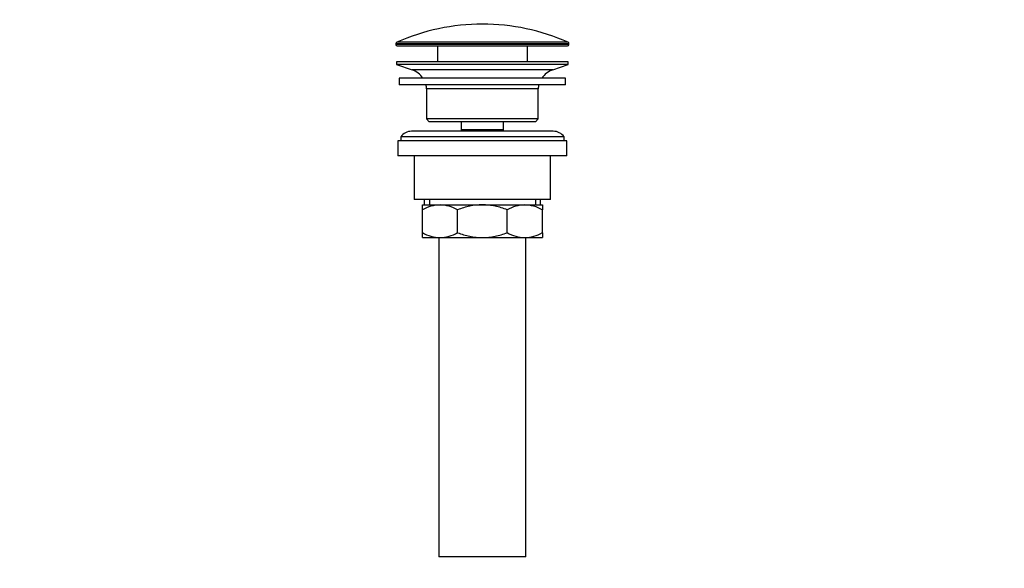
# Model space of a CAD drawing. Units: millimetres. Extents: x 0 to 1478, y 0 to 1758.
# Drawn here: x 0 to 361, y 857 to 1058 of the extents above; entities that cross this region are included whole.
import ezdxf
from ezdxf import colors
from ezdxf.entities.mleader import LeaderData, LeaderLine
from ezdxf.math import Vec2, Vec3

# ---------------------------------------------------------------- set-up
doc = ezdxf.new("R2010")
doc.units = ezdxf.units.MM
doc.layers.add('DV7_Défaut', color=7, linetype='Continuous')
doc.layers.add('Défaut', color=7, linetype='Continuous')

# ---------------------------------------------------------------- blocks, each defined once
blk = doc.blocks.new('_DOT')
at = {"color": 0}
blk.add_line((0, 0), (-1, 0), dxfattribs=at)
at = {"color": 0, "const_width": 0.333}
blk.add_lwpolyline([(-0.1665, 0, 1), (0.1665, 0, 1)], format="xyb", close=True, dxfattribs=at)
blk = doc.blocks.new('SE6')
at = {"layer": 'DV7_Défaut', "color": 7, "linetype": 'Continuous'}
for p, q in [((138.1, 1049.53), (201.6, 1049.53)), ((138.1, 1049.53), (138.1, 1049.16)), ((201.6, 1049.16), (138.1, 1049.16)), ((201.3, 1049.99), (138.4, 1049.99)), ((138.6, 1048.66), (201.1, 1048.66)), ((153.35, 1048.66), (153.35, 1042.86)), ((186.35, 1042.86), (186.35, 1048.66)), ((201.6, 1049.16), (201.6, 1049.53)), ((201.35, 1042.86), (138.35, 1042.86)), ((138.35, 1042.86), (138.35, 1041.86)), ((201.35, 1041.86), (138.35, 1041.86)), ((138.35, 1041.86), (144.03, 1039.93)), ((195.67, 1039.93), (201.35, 1041.86)), ((201.35, 1041.86), (201.35, 1042.86)), ((195.67, 1039.93), (144.03, 1039.93)), ((200.35, 1036.86), (139.35, 1036.86)), ((139.35, 1036.86), (139.35, 1034.36)), ((200.35, 1034.36), (139.35, 1034.36)), ((200.35, 1034.36), (200.35, 1036.86)), ((190.35, 1032.86), (149.35, 1032.86)), ((149.35, 1032.86), (149.35, 1021.86)), ((190.35, 1021.86), (190.35, 1032.86)), ((190.35, 1021.86), (149.35, 1021.86)), ((149.35, 1021.86), (150.35, 1020.86)), ((189.35, 1020.86), (150.35, 1020.86)), ((162.1, 1020.86), (162.1, 1017.86)), ((177.6, 1017.86), (177.6, 1020.86)), ((189.35, 1020.86), (190.35, 1021.86)), ((195.85, 1017.36), (143.85, 1017.36)), ((177.6, 1017.86), (162.1, 1017.86)), ((162.1, 1017.86), (162.56, 1017.36)), ((177.13, 1017.36), (177.6, 1017.86)), ((200.85, 1013.86), (138.85, 1013.86)), ((138.85, 1013.86), (138.85, 1008.36)), ((199.85, 1015.36), (139.85, 1015.36)), ((139.85, 1015.36), (139.85, 1013.86)), ((199.85, 1013.86), (199.85, 1015.36)), ((200.85, 1008.36), (200.85, 1013.86)), ((200.85, 1008.36), (138.85, 1008.36)), ((144.85, 1008.36), (144.85, 992.36)), ((194.85, 992.36), (194.85, 1008.36)), ((194.85, 992.36), (144.85, 992.36)), ((147.85, 990.36), (154.29, 990.36)), ((147.85, 988.55), (147.85, 990.36)), ((148.5, 992.36), (148.5, 990.36)), ((150.37, 992.36), (150.37, 990.36)), ((154.29, 990.36), (169.85, 990.36)), ((169.85, 990.36), (185.41, 990.36)), ((185.41, 990.36), (191.85, 990.36)), ((189.33, 992.36), (189.33, 990.36)), ((191.2, 990.36), (191.2, 992.36)), ((191.85, 990.36), (191.85, 988.55)), ((147.85, 980.17), (147.85, 988.55)), ((160.74, 980.17), (160.74, 988.55)), ((178.96, 980.17), (178.96, 988.55)), ((191.85, 980.17), (191.85, 988.55)), ((147.85, 978.36), (147.85, 980.17)), ((191.85, 980.17), (191.85, 978.36)), ((147.85, 978.36), (154.29, 978.36)), ((153.85, 978.36), (153.85, 861.36)), ((154.29, 978.36), (169.85, 978.36)), ((169.85, 978.36), (185.41, 978.36)), ((185.41, 978.36), (191.85, 978.36)), ((185.85, 861.36), (185.85, 978.36)), ((185.85, 861.36), (153.85, 861.36))]:
    blk.add_line(p, q, dxfattribs=at)
for centre, radius, start, end in [((169.85, 979.14), 77.52, 90, 113.9367), ((169.85, 979.14), 77.52, 66.0633, 90), ((138.6, 1049.53), 0.5, 113.9367, 180), ((138.6, 1049.16), 0.5, 180, 270), ((201.1, 1049.16), 0.5, 270, 0), ((201.1, 1049.53), 0.5, 0, 66.0633), ((141.5, 1032.49), 7.85, 33.7747, 71.2375), ((198.19, 1032.49), 7.85, 108.7625, 146.2253), ((141.5, 1032.49), 7.85, 2.6706, 13.7446), ((198.19, 1032.49), 7.85, 166.2554, 177.3294), ((143.85, 1012.36), 5, 90, 143.1301), ((195.85, 1012.36), 5, 36.8699, 90), ((154.6, 976.9), 13.46, 91.3148, 120.1082), ((154.04, 977.11), 13.25, 59.6607, 88.9163), ((185.71, 976.9), 13.46, 91.3148, 120.1082), ((185.15, 977.11), 13.25, 59.6607, 88.9163), ((154.54, 991.61), 13.25, 239.6607, 268.9163), ((153.98, 991.82), 13.46, 271.3148, 300.1082), ((185.66, 991.61), 13.25, 239.6607, 268.9163), ((185.1, 991.82), 13.46, 271.3148, 300.1082)]:
    blk.add_arc(centre, radius, start, end, dxfattribs=at)
for points, knots in [([(169.85, 990.36), (168.28, 990.36), (166.74, 990.19), (164.46, 989.72), (163.71, 989.53), (162.21, 989.08), (161.46, 988.82), (160.74, 988.55)], [0, 0, 0, 0, 0.5, 0.5, 0.75, 0.75, 1, 1, 1, 1]), ([(178.96, 988.55), (178.24, 988.82), (177.5, 989.08), (176, 989.53), (175.25, 989.72), (173.73, 990.03), (172.96, 990.15), (171.8, 990.28), (171.41, 990.31), (170.63, 990.35), (170.24, 990.36), (169.85, 990.36)], [0, 0, 0, 0, 0.25, 0.25, 0.5, 0.5, 0.75, 0.75, 0.875, 0.875, 1, 1, 1, 1]), ([(160.74, 980.17), (161.46, 979.89), (162.21, 979.64), (163.71, 979.19), (164.46, 979), (166.74, 978.53), (168.28, 978.36), (169.85, 978.36)], [0, 0, 0, 0, 0.25, 0.25, 0.5, 0.5, 1, 1, 1, 1]), ([(169.85, 978.36), (170.24, 978.36), (170.63, 978.37), (171.41, 978.41), (171.8, 978.44), (172.96, 978.56), (173.73, 978.69), (175.25, 979), (176, 979.19), (177.5, 979.64), (178.24, 979.89), (178.96, 980.17)], [0, 0, 0, 0, 0.125, 0.125, 0.25, 0.25, 0.5, 0.5, 0.75, 0.75, 1, 1, 1, 1])]:
    blk.add_open_spline(points, degree=3, knots=knots, dxfattribs=at)

msp = doc.modelspace()

# ---------------------------------------------------------------- block references
at = {"layer": 'Défaut'}
msp.add_blockref('SE6', (0, 0), dxfattribs=at)

# ---------------------------------------------------------------- leaders
at = {"layer": 'Défaut', "color": 7, "linetype": 'Continuous'}
ml = msp.add_multileader_mtext('Standard', dxfattribs=at)
ml.set_content('{\\pxsm0.9;\\fSolid Edge ISO|b1||i0||c0|p34;\\W1.;23/02/2018\\P}', color=256)
ml.set_leader_properties()
ml.set_arrow_properties(name='DOT')
ml.build(insert=Vec2(0, 0))
ml.multileader.update_dxf_attribs({"leader_type": 0, "dogleg_length": 0, "arrow_head_size": 12})
ctx = ml.context
ctx.base_point, ctx.char_height, ctx.arrow_head_size, ctx.landing_gap_size = Vec3(1390.41, 1750.71), 12, 12, 4.2
notes = []
notes.append((ctx, [(0, (0, 0, 0), (0, 0), (1, 0), 1, [])]))
ctx.mtext.insert = Vec3(1392.41, 1756.83)
ml = msp.add_multileader_mtext('Standard', dxfattribs=at)
ml.set_content('{\\pxsm0.9;\\fArial|b1||i0||c0|p34;\\W1.;151/US\\P}', color=256)
ml.set_leader_properties()
ml.set_arrow_properties(name='DOT')
ml.build(insert=Vec2(0, 0))
ml.multileader.update_dxf_attribs({"leader_type": 0, "dogleg_length": 0, "arrow_head_size": 12})
ctx = ml.context
ctx.base_point, ctx.char_height, ctx.arrow_head_size, ctx.landing_gap_size = Vec3(24.31, 1749.46), 12, 12, 4.2
notes.append((ctx, [(0, (0, 0, 0), (0, 0), (1, 0), 1, [])]))
ctx.mtext.insert = Vec3(26.31, 1755.57)
for ctx, leaders in notes:
    for number, flags, end, landing, length, lines in leaders:
        leader = LeaderData()
        leader.index, (leader.has_last_leader_line, leader.has_dogleg_vector, leader.attachment_direction) = number, flags
        leader.last_leader_point, leader.dogleg_vector, leader.dogleg_length = Vec3(end), Vec3(landing), length
        for number, points, colour, breaks in lines:
            line = LeaderLine()
            line.index, line.vertices, line.color, line.breaks = number, Vec3.list(points), colors.encode_raw_color(colour), breaks
            leader.lines.append(line)
        ctx.leaders.append(leader)

doc.saveas('drawing.dxf')
